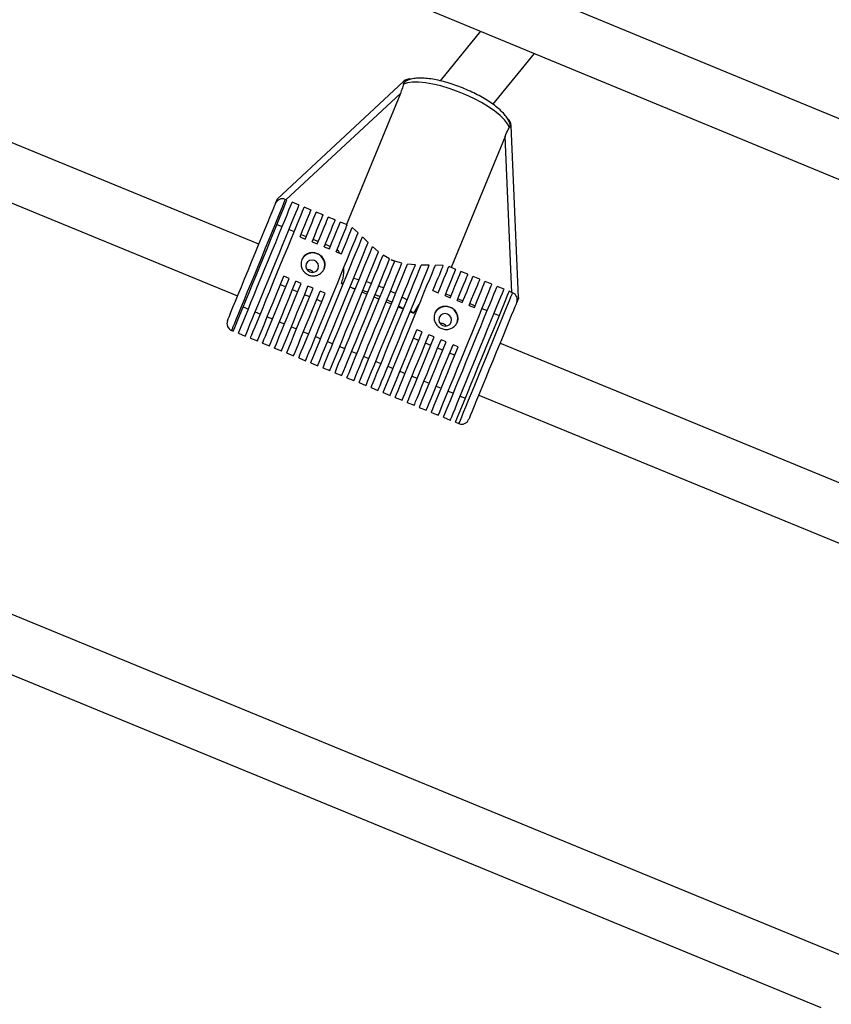
# Model space of a CAD drawing. Units: millimetres. Extents: x -4824 to 342450, y -3372 to 10188.
# Drawn here: x 827 to 1045, y 6067 to 6331 of the extents above; entities that cross this region are included whole.
import ezdxf

# ---------------------------------------------------------------- set-up
doc = ezdxf.new("R2010")
doc.units = ezdxf.units.MM
doc.layers.add('Opvangzone', color=7, linetype='Continuous', true_color=0x00a19a)
doc.layers.add('Toestel 2D', color=7, linetype='Continuous', lineweight=20)

# ---------------------------------------------------------------- blocks, each defined once
blk = doc.blocks.new('0419-1')
at = {"color": 7, "linetype": 'Continuous', "lineweight": 25}
for p, q in [((-2013.804, -431.255), (-2062.517, -411.108)), ((-2062.883, -412.58), (-2015.049, -432.363)), ((-2045.74, -427.854), (-2065.842, -419.594)), ((-2066.277, -421.037), (-2046.309, -429.242)), ((-2039.783, -422.134), (-2040.872, -423.467)), ((-2039.452, -424.1), (-2038.336, -422.732)), ((-2041.853, -423.489), (-2045.239, -426.633)), ((-2041.939, -423.806), (-2043.383, -427.327)), ((-2038.762, -429.289), (-2038.966, -424.672)), ((-2039.127, -424.959), (-2040.571, -428.48)), ((-2044.984, -426.67), (-2045.03, -426.651)), ((-2044.66, -426.803), (-2044.845, -426.727)), ((-2044.336, -426.936), (-2044.521, -426.86)), ((-2044.012, -427.069), (-2044.198, -426.993)), ((-2043.689, -427.201), (-2043.874, -427.125)), ((-2045.252, -427.324), (-2045.113, -427.381)), ((-2043.365, -427.334), (-2043.55, -427.258)), ((-2043.073, -427.546), (-2043.234, -427.409)), ((-2044.928, -427.457), (-2044.789, -427.514)), ((-2044.632, -427.658), (-2044.494, -427.715)), ((-2044.604, -427.59), (-2044.466, -427.646)), ((-2042.803, -427.809), (-2042.957, -427.658)), ((-2044.309, -427.791), (-2044.17, -427.848)), ((-2044.281, -427.722), (-2044.142, -427.779)), ((-2043.985, -427.924), (-2043.846, -427.98)), ((-2043.957, -427.855), (-2043.818, -427.912)), ((-2042.526, -428.056), (-2042.686, -427.919)), ((-2043.661, -428.056), (-2043.522, -428.113)), ((-2042.227, -428.249), (-2042.401, -428.147)), ((-2042.182, -428.271), (-2042.089, -428.308)), ((-2042.182, -428.271), (-2042.089, -428.308)), ((-2041.896, -428.365), (-2042.089, -428.308)), ((-2041.536, -428.41), (-2041.745, -428.391)), ((-2041.161, -428.416), (-2041.376, -428.415)), ((-2040.787, -428.428), (-2040.999, -428.417)), ((-2040.61, -428.466), (-2040.636, -428.455)), ((-2040.45, -428.529), (-2040.609, -428.464)), ((-2044.928, -428.773), (-2045.066, -428.716)), ((-2040.127, -428.662), (-2040.312, -428.586)), ((-2039.803, -428.795), (-2039.988, -428.719)), ((-2045.021, -429), (-2045.16, -428.943)), ((-2044.604, -428.906), (-2044.742, -428.849)), ((-2044.28, -429.038), (-2044.419, -428.982)), ((-2043.532, -428.905), (-2043.478, -428.928)), ((-2043.22, -429.033), (-2043.291, -428.999)), ((-2039.479, -428.928), (-2039.664, -428.852)), ((-2039.155, -429.06), (-2039.34, -428.985)), ((-2044.697, -429.133), (-2044.836, -429.076)), ((-2044.373, -429.266), (-2044.512, -429.209)), ((-2043.956, -429.171), (-2044.095, -429.114)), ((-2043.22, -429.033), (-2043.154, -429.06)), ((-2042.969, -429.136), (-2042.83, -429.193)), ((-2042.645, -429.269), (-2042.506, -429.326)), ((-2041.063, -429.1), (-2040.924, -429.157)), ((-2040.939, -429.151), (-2040.918, -429.142)), ((-2040.739, -429.233), (-2040.6, -429.29)), ((-2040.718, -429.183), (-2040.58, -429.24)), ((-2038.924, -429.155), (-2039.016, -429.117)), ((-2044.049, -429.399), (-2044.188, -429.342)), ((-2042.321, -429.402), (-2042.183, -429.459)), ((-2041.997, -429.535), (-2041.885, -429.581)), ((-2041.573, -429.708), (-2041.432, -429.472)), ((-2040.415, -429.365), (-2040.276, -429.422)), ((-2040.395, -429.316), (-2040.256, -429.373)), ((-2040.091, -429.498), (-2039.952, -429.555)), ((-2040.071, -429.449), (-2039.932, -429.506)), ((-2046.16, -429.538), (-2046.021, -429.595)), ((-2045.836, -429.671), (-2045.698, -429.728)), ((-2041.858, -429.591), (-2041.885, -429.581)), ((-2041.674, -429.667), (-2041.573, -429.708)), ((-2039.747, -429.581), (-2039.608, -429.638)), ((-2039.423, -429.714), (-2039.284, -429.771)), ((-2045.512, -429.804), (-2045.374, -429.861)), ((-2045.189, -429.937), (-2045.05, -429.994)), ((-2029.079, -447.37), (-2070.516, -430.329)), ((-2046.472, -430.167), (-2046.426, -430.186)), ((-2046.287, -430.243), (-2046.102, -430.319)), ((-2044.865, -430.07), (-2044.726, -430.126)), ((-2044.541, -430.202), (-2044.402, -430.259)), ((-2041.356, -430.21), (-2041.495, -430.153)), ((-2041.032, -430.343), (-2041.171, -430.286)), ((-2045.963, -430.376), (-2045.778, -430.452)), ((-2045.639, -430.508), (-2045.454, -430.584)), ((-2044.217, -430.335), (-2044.078, -430.392)), ((-2043.893, -430.468), (-2043.755, -430.525)), ((-2041.448, -430.436), (-2041.587, -430.379)), ((-2041.124, -430.569), (-2041.263, -430.512)), ((-2040.708, -430.476), (-2040.847, -430.419)), ((-2040.384, -430.608), (-2040.523, -430.551)), ((-2020.655, -438.162), (-2039.265, -430.515)), ((-2045.315, -430.641), (-2045.13, -430.717)), ((-2044.992, -430.774), (-2044.807, -430.85)), ((-2043.57, -430.601), (-2043.431, -430.658)), ((-2043.246, -430.733), (-2043.107, -430.79)), ((-2040.801, -430.701), (-2040.939, -430.644)), ((-2040.477, -430.834), (-2040.616, -430.777)), ((-2044.668, -430.907), (-2044.483, -430.983)), ((-2044.344, -431.04), (-2044.159, -431.116)), ((-2042.922, -430.866), (-2042.783, -430.923)), ((-2042.598, -430.999), (-2042.459, -431.056)), ((-2044.02, -431.172), (-2043.835, -431.248)), ((-2043.696, -431.305), (-2043.511, -431.381)), ((-2042.274, -431.132), (-2042.135, -431.189)), ((-2041.95, -431.265), (-2041.812, -431.322)), ((-2043.372, -431.438), (-2043.187, -431.514)), ((-2043.049, -431.571), (-2042.864, -431.647)), ((-2041.627, -431.397), (-2041.488, -431.454)), ((-2041.303, -431.53), (-2041.164, -431.587)), ((-2070.921, -431.785), (-2030.645, -448.349)), ((-2042.725, -431.704), (-2042.54, -431.78)), ((-2042.401, -431.836), (-2042.216, -431.912)), ((-2040.979, -431.663), (-2040.84, -431.72)), ((-2040.655, -431.796), (-2040.516, -431.853)), ((-2039.834, -431.903), (-2021.85, -439.293)), ((-2042.077, -431.969), (-2041.892, -432.045)), ((-2041.753, -432.102), (-2041.568, -432.178)), ((-2040.331, -431.929), (-2040.192, -431.986)), ((-2041.43, -432.235), (-2041.244, -432.311)), ((-2041.106, -432.368), (-2040.921, -432.444)), ((-2040.782, -432.5), (-2040.597, -432.576)), ((-2040.458, -432.633), (-2040.365, -432.671))]:
    blk.add_line(p, q, dxfattribs=at)
at = {"color": 8, "linetype": 'Continuous', "lineweight": 25}
for p, q in [((-2041.939, -423.806), (-2045.012, -426.659)), ((-2038.942, -429.148), (-2039.127, -424.959))]:
    blk.add_line(p, q, dxfattribs=at)
at = {"color": 7, "linetype": 'Continuous', "lineweight": 25, "flags": 128}
for points in [[(-2039.011, -424.719), (-2039.062, -424.62), (-2039.146, -424.512), (-2039.261, -424.4), (-2039.404, -424.284), (-2039.571, -424.168), (-2039.759, -424.054), (-2039.964, -423.945), (-2040.181, -423.843), (-2040.405, -423.752), (-2040.631, -423.672), (-2040.853, -423.605), (-2041.068, -423.554), (-2041.268, -423.519), (-2041.451, -423.501), (-2041.612, -423.501), (-2041.747, -423.519), (-2041.853, -423.553)], [(-2046.581, -429.906), (-2046.578, -429.898), (-2046.561, -429.857), (-2046.531, -429.783), (-2046.488, -429.678), (-2046.433, -429.544), (-2046.367, -429.384), (-2046.292, -429.201), (-2046.209, -428.999), (-2046.121, -428.783), (-2046.028, -428.557), (-2045.933, -428.327), (-2045.839, -428.096), (-2045.747, -427.871), (-2045.658, -427.656), (-2045.576, -427.455), (-2045.501, -427.273), (-2045.436, -427.114), (-2045.382, -426.982), (-2045.34, -426.878), (-2045.31, -426.806), (-2045.294, -426.768), (-2045.291, -426.76)], [(-2046.426, -430.186), (-2046.425, -430.184), (-2046.413, -430.155), (-2046.388, -430.094), (-2046.35, -430.002), (-2046.3, -429.88), (-2046.239, -429.732), (-2046.168, -429.558), (-2046.089, -429.364), (-2046.002, -429.152), (-2045.909, -428.927), (-2045.813, -428.692), (-2045.715, -428.452), (-2045.616, -428.212), (-2045.519, -427.976), (-2045.426, -427.748), (-2045.338, -427.534), (-2045.257, -427.335), (-2045.184, -427.158), (-2045.121, -427.004), (-2045.069, -426.876), (-2045.028, -426.778), (-2045.001, -426.711), (-2044.986, -426.676), (-2044.984, -426.67)], [(-2046.287, -430.243), (-2046.286, -430.241), (-2046.274, -430.212), (-2046.249, -430.151), (-2046.211, -430.059), (-2046.162, -429.937), (-2046.101, -429.789), (-2046.03, -429.615), (-2045.95, -429.421), (-2045.863, -429.209), (-2045.771, -428.984), (-2045.674, -428.749), (-2045.576, -428.509), (-2045.478, -428.269), (-2045.381, -428.033), (-2045.287, -427.805), (-2045.199, -427.59), (-2045.118, -427.392), (-2045.045, -427.215), (-2044.982, -427.061), (-2044.93, -426.933), (-2044.889, -426.835), (-2044.862, -426.768), (-2044.847, -426.732), (-2044.845, -426.727)], [(-2046.102, -430.319), (-2046.101, -430.317), (-2046.089, -430.288), (-2046.064, -430.227), (-2046.026, -430.135), (-2045.977, -430.013), (-2045.916, -429.864), (-2045.845, -429.691), (-2045.765, -429.497), (-2045.678, -429.285), (-2045.586, -429.06), (-2045.489, -428.825), (-2045.391, -428.585), (-2045.292, -428.345), (-2045.196, -428.109), (-2045.102, -427.881), (-2045.014, -427.666), (-2044.933, -427.468), (-2044.86, -427.29), (-2044.797, -427.136), (-2044.745, -427.009), (-2044.704, -426.911), (-2044.677, -426.844), (-2044.662, -426.808), (-2044.66, -426.803)], [(-2045.963, -430.376), (-2045.962, -430.373), (-2045.95, -430.345), (-2045.925, -430.284), (-2045.888, -430.192), (-2045.838, -430.07), (-2045.777, -429.921), (-2045.706, -429.748), (-2045.626, -429.554), (-2045.539, -429.342), (-2045.447, -429.117), (-2045.35, -428.882), (-2045.252, -428.642), (-2045.154, -428.402), (-2045.057, -428.166), (-2044.964, -427.938), (-2044.875, -427.723), (-2044.794, -427.525), (-2044.721, -427.347), (-2044.658, -427.193), (-2044.606, -427.066), (-2044.566, -426.968), (-2044.538, -426.9), (-2044.524, -426.865), (-2044.521, -426.86)], [(-2045.292, -426.762), (-2045.271, -426.711), (-2045.255, -426.671), (-2045.244, -426.645), (-2045.239, -426.634), (-2045.239, -426.633)], [(-2044.632, -427.658), (-2044.563, -427.489), (-2044.502, -427.339), (-2044.449, -427.21), (-2044.405, -427.104), (-2044.372, -427.023), (-2044.349, -426.968), (-2044.338, -426.94), (-2044.336, -426.936)], [(-2044.494, -427.715), (-2044.424, -427.546), (-2044.363, -427.396), (-2044.31, -427.267), (-2044.267, -427.161), (-2044.233, -427.08), (-2044.211, -427.025), (-2044.199, -426.997), (-2044.198, -426.993)], [(-2044.309, -427.791), (-2044.239, -427.622), (-2044.178, -427.472), (-2044.125, -427.343), (-2044.081, -427.237), (-2044.048, -427.156), (-2044.026, -427.101), (-2044.014, -427.072), (-2044.012, -427.069)], [(-2044.17, -427.848), (-2044.101, -427.679), (-2044.039, -427.529), (-2043.986, -427.4), (-2043.943, -427.294), (-2043.909, -427.213), (-2043.887, -427.158), (-2043.875, -427.129), (-2043.874, -427.125)], [(-2043.985, -427.924), (-2043.916, -427.755), (-2043.854, -427.605), (-2043.801, -427.476), (-2043.758, -427.37), (-2043.724, -427.289), (-2043.702, -427.233), (-2043.69, -427.205), (-2043.689, -427.201)], [(-2043.846, -427.98), (-2043.777, -427.812), (-2043.715, -427.661), (-2043.662, -427.532), (-2043.619, -427.427), (-2043.586, -427.345), (-2043.563, -427.29), (-2043.551, -427.262), (-2043.55, -427.258)], [(-2043.661, -428.056), (-2043.594, -427.892), (-2043.534, -427.746), (-2043.482, -427.619), (-2043.439, -427.514), (-2043.405, -427.432), (-2043.381, -427.374), (-2043.368, -427.342), (-2043.365, -427.334)], [(-2043.522, -428.113), (-2043.466, -427.977), (-2043.415, -427.853), (-2043.37, -427.741), (-2043.33, -427.643), (-2043.296, -427.561), (-2043.268, -427.494), (-2043.247, -427.443), (-2043.234, -427.409)], [(-2044.483, -430.983), (-2044.478, -430.97), (-2044.459, -430.925), (-2044.428, -430.849), (-2044.384, -430.743), (-2044.329, -430.608), (-2044.264, -430.449), (-2044.189, -430.266), (-2044.106, -430.065), (-2044.017, -429.847), (-2043.923, -429.619), (-2043.827, -429.383), (-2043.729, -429.144), (-2043.631, -428.907), (-2043.536, -428.675), (-2043.446, -428.454), (-2043.361, -428.247), (-2043.283, -428.058), (-2043.215, -427.89), (-2043.156, -427.747), (-2043.109, -427.632), (-2043.073, -427.546)], [(-2044.344, -431.04), (-2044.339, -431.028), (-2044.321, -430.983), (-2044.289, -430.905), (-2044.244, -430.796), (-2044.188, -430.659), (-2044.12, -430.494), (-2044.044, -430.307), (-2043.959, -430.1), (-2043.867, -429.877), (-2043.771, -429.643), (-2043.672, -429.402), (-2043.573, -429.159), (-2043.474, -428.918), (-2043.378, -428.684), (-2043.287, -428.461), (-2043.202, -428.255), (-2043.125, -428.067), (-2043.058, -427.903), (-2043.002, -427.766), (-2042.957, -427.658)], [(-2044.159, -431.116), (-2044.158, -431.113), (-2044.146, -431.085), (-2044.121, -431.024), (-2044.084, -430.932), (-2044.034, -430.81), (-2043.973, -430.662), (-2043.902, -430.489), (-2043.822, -430.295), (-2043.736, -430.084), (-2043.643, -429.859), (-2043.547, -429.624), (-2043.449, -429.385), (-2043.351, -429.145), (-2043.254, -428.909), (-2043.161, -428.682), (-2043.073, -428.467), (-2042.991, -428.269), (-2042.919, -428.091), (-2042.855, -427.936), (-2042.803, -427.809)], [(-2044.02, -431.172), (-2044.015, -431.16), (-2043.997, -431.115), (-2043.965, -431.038), (-2043.921, -430.931), (-2043.865, -430.795), (-2043.799, -430.633), (-2043.723, -430.448), (-2043.64, -430.244), (-2043.549, -430.025), (-2043.455, -429.793), (-2043.357, -429.555), (-2043.258, -429.314), (-2043.16, -429.075), (-2043.065, -428.842), (-2042.974, -428.62), (-2042.889, -428.413), (-2042.812, -428.225), (-2042.743, -428.059), (-2042.686, -427.919)], [(-2043.835, -431.248), (-2043.834, -431.246), (-2043.823, -431.218), (-2043.797, -431.156), (-2043.759, -431.064), (-2043.709, -430.942), (-2043.648, -430.792), (-2043.576, -430.617), (-2043.496, -430.422), (-2043.409, -430.209), (-2043.316, -429.982), (-2043.219, -429.746), (-2043.12, -429.505), (-2043.021, -429.264), (-2042.924, -429.027), (-2042.831, -428.799), (-2042.742, -428.584), (-2042.661, -428.386), (-2042.589, -428.209), (-2042.526, -428.056)], [(-2043.696, -431.305), (-2043.692, -431.294), (-2043.673, -431.249), (-2043.641, -431.17), (-2043.596, -431.06), (-2043.539, -430.921), (-2043.47, -430.754), (-2043.392, -430.564), (-2043.306, -430.354), (-2043.214, -430.129), (-2043.117, -429.892), (-2043.017, -429.648), (-2042.916, -429.403), (-2042.817, -429.16), (-2042.72, -428.925), (-2042.629, -428.702), (-2042.544, -428.495), (-2042.468, -428.309), (-2042.401, -428.147)], [(-2044.469, -428.378), (-2044.48, -428.442), (-2044.466, -428.506), (-2044.427, -428.561), (-2044.37, -428.598), (-2044.303, -428.612), (-2044.237, -428.6), (-2044.181, -428.565), (-2044.145, -428.511), (-2044.133, -428.447), (-2044.148, -428.383), (-2044.187, -428.329), (-2044.244, -428.291), (-2044.31, -428.278), (-2044.377, -428.289), (-2044.432, -428.325), (-2044.469, -428.378)], [(-2043.511, -431.381), (-2043.506, -431.369), (-2043.488, -431.324), (-2043.456, -431.247), (-2043.412, -431.138), (-2043.355, -431.001), (-2043.288, -430.837), (-2043.211, -430.65), (-2043.127, -430.444), (-2043.036, -430.221), (-2042.94, -429.988), (-2042.841, -429.747), (-2042.742, -429.504), (-2042.643, -429.264), (-2042.547, -429.03), (-2042.456, -428.808), (-2042.371, -428.601), (-2042.294, -428.413), (-2042.227, -428.249)], [(-2043.372, -431.438), (-2043.368, -431.426), (-2043.349, -431.381), (-2043.317, -431.304), (-2043.273, -431.195), (-2043.217, -431.058), (-2043.15, -430.895), (-2043.073, -430.708), (-2042.989, -430.502), (-2042.898, -430.28), (-2042.802, -430.047), (-2042.703, -429.806), (-2042.604, -429.564), (-2042.505, -429.323), (-2042.409, -429.09), (-2042.318, -428.867), (-2042.233, -428.66), (-2042.157, -428.473), (-2042.089, -428.308)], [(-2043.187, -431.514), (-2043.183, -431.502), (-2043.164, -431.457), (-2043.132, -431.379), (-2043.087, -431.269), (-2043.03, -431.131), (-2042.962, -430.965), (-2042.885, -430.776), (-2042.799, -430.568), (-2042.707, -430.343), (-2042.611, -430.107), (-2042.511, -429.865), (-2042.411, -429.62), (-2042.312, -429.378), (-2042.215, -429.143), (-2042.124, -428.92), (-2042.039, -428.714), (-2041.963, -428.527), (-2041.896, -428.365)], [(-2043.049, -431.571), (-2043.048, -431.569), (-2043.036, -431.54), (-2043.011, -431.479), (-2042.973, -431.387), (-2042.923, -431.266), (-2042.863, -431.117), (-2042.792, -430.944), (-2042.712, -430.75), (-2042.625, -430.539), (-2042.533, -430.313), (-2042.437, -430.079), (-2042.339, -429.84), (-2042.24, -429.6), (-2042.144, -429.364), (-2042.05, -429.136), (-2041.962, -428.921), (-2041.881, -428.723), (-2041.808, -428.545), (-2041.745, -428.391)], [(-2042.864, -431.647), (-2042.858, -431.634), (-2042.84, -431.589), (-2042.809, -431.513), (-2042.765, -431.407), (-2042.71, -431.272), (-2042.644, -431.112), (-2042.57, -430.93), (-2042.487, -430.728), (-2042.398, -430.51), (-2042.304, -430.281), (-2042.207, -430.045), (-2042.109, -429.806), (-2042.011, -429.569), (-2041.916, -429.337), (-2041.826, -429.116), (-2041.741, -428.909), (-2041.663, -428.72), (-2041.595, -428.552), (-2041.536, -428.41)], [(-2042.725, -431.704), (-2042.72, -431.692), (-2042.702, -431.647), (-2042.669, -431.569), (-2042.624, -431.459), (-2042.567, -431.32), (-2042.499, -431.154), (-2042.422, -430.964), (-2042.336, -430.755), (-2042.244, -430.53), (-2042.147, -430.294), (-2042.047, -430.051), (-2041.947, -429.806), (-2041.847, -429.563), (-2041.751, -429.328), (-2041.659, -429.105), (-2041.575, -428.899), (-2041.498, -428.712), (-2041.432, -428.55), (-2041.376, -428.415)], [(-2042.54, -431.78), (-2042.535, -431.767), (-2042.516, -431.722), (-2042.485, -431.645), (-2042.441, -431.538), (-2042.385, -431.403), (-2042.319, -431.241), (-2042.243, -431.057), (-2042.16, -430.853), (-2042.07, -430.634), (-2041.975, -430.403), (-2041.878, -430.165), (-2041.779, -429.925), (-2041.681, -429.686), (-2041.586, -429.453), (-2041.495, -429.232), (-2041.41, -429.025), (-2041.333, -428.836), (-2041.265, -428.67), (-2041.207, -428.529), (-2041.161, -428.416)], [(-2042.401, -431.836), (-2042.4, -431.834), (-2042.388, -431.806), (-2042.363, -431.745), (-2042.325, -431.652), (-2042.275, -431.529), (-2042.213, -431.378), (-2042.141, -431.203), (-2042.061, -431.007), (-2041.973, -430.792), (-2041.879, -430.565), (-2041.782, -430.328), (-2041.683, -430.086), (-2041.584, -429.844), (-2041.487, -429.607), (-2041.393, -429.378), (-2041.305, -429.163), (-2041.224, -428.965), (-2041.151, -428.789), (-2041.089, -428.637), (-2041.038, -428.512), (-2040.999, -428.417)], [(-2041.063, -429.1), (-2041.011, -428.975), (-2040.964, -428.859), (-2040.921, -428.755), (-2040.883, -428.663), (-2040.851, -428.584), (-2040.824, -428.517), (-2040.802, -428.465), (-2040.787, -428.428)], [(-2040.924, -429.157), (-2040.863, -429.007), (-2040.807, -428.873), (-2040.759, -428.755), (-2040.718, -428.655), (-2040.685, -428.574), (-2040.66, -428.513), (-2040.644, -428.473), (-2040.636, -428.455)], [(-2045.778, -430.452), (-2045.777, -430.449), (-2045.765, -430.42), (-2045.74, -430.359), (-2045.702, -430.267), (-2045.652, -430.145), (-2045.591, -429.996), (-2045.52, -429.823), (-2045.44, -429.628), (-2045.353, -429.416), (-2045.261, -429.191), (-2045.165, -428.956), (-2045.066, -428.716)], [(-2040.739, -429.233), (-2040.671, -429.068), (-2040.611, -428.921), (-2040.56, -428.796), (-2040.517, -428.693), (-2040.485, -428.614), (-2040.463, -428.56), (-2040.452, -428.533), (-2040.45, -428.529)], [(-2040.6, -429.29), (-2040.532, -429.125), (-2040.472, -428.978), (-2040.421, -428.853), (-2040.379, -428.75), (-2040.346, -428.671), (-2040.324, -428.617), (-2040.313, -428.59), (-2040.312, -428.586)], [(-2040.415, -429.365), (-2040.347, -429.201), (-2040.287, -429.054), (-2040.236, -428.928), (-2040.193, -428.825), (-2040.161, -428.747), (-2040.139, -428.693), (-2040.128, -428.666), (-2040.127, -428.662)], [(-2040.276, -429.422), (-2040.209, -429.257), (-2040.149, -429.111), (-2040.097, -428.985), (-2040.055, -428.882), (-2040.022, -428.803), (-2040, -428.75), (-2039.989, -428.723), (-2039.988, -428.719)], [(-2045.639, -430.508), (-2045.638, -430.506), (-2045.627, -430.477), (-2045.601, -430.416), (-2045.564, -430.324), (-2045.514, -430.202), (-2045.453, -430.053), (-2045.381, -429.88), (-2045.302, -429.685), (-2045.215, -429.473), (-2045.122, -429.247), (-2045.026, -429.013), (-2044.928, -428.773)], [(-2045.454, -430.584), (-2045.453, -430.582), (-2045.441, -430.553), (-2045.416, -430.492), (-2045.379, -430.4), (-2045.329, -430.278), (-2045.267, -430.129), (-2045.196, -429.956), (-2045.117, -429.761), (-2045.03, -429.549), (-2044.937, -429.323), (-2044.841, -429.089), (-2044.742, -428.849)], [(-2045.315, -430.641), (-2045.314, -430.639), (-2045.303, -430.61), (-2045.278, -430.549), (-2045.24, -430.457), (-2045.19, -430.335), (-2045.129, -430.186), (-2045.058, -430.012), (-2044.978, -429.818), (-2044.891, -429.606), (-2044.798, -429.38), (-2044.702, -429.145), (-2044.604, -428.906)], [(-2045.13, -430.717), (-2045.129, -430.715), (-2045.118, -430.686), (-2045.093, -430.625), (-2045.055, -430.533), (-2045.005, -430.411), (-2044.944, -430.262), (-2044.873, -430.088), (-2044.793, -429.894), (-2044.706, -429.682), (-2044.613, -429.456), (-2044.517, -429.221), (-2044.419, -428.982)], [(-2040.921, -432.444), (-2040.92, -432.441), (-2040.908, -432.413), (-2040.883, -432.352), (-2040.845, -432.26), (-2040.795, -432.138), (-2040.734, -431.989), (-2040.663, -431.816), (-2040.584, -431.622), (-2040.497, -431.41), (-2040.404, -431.184), (-2040.308, -430.95), (-2040.21, -430.71), (-2040.111, -430.47), (-2040.014, -430.234), (-2039.921, -430.006), (-2039.833, -429.791), (-2039.752, -429.593), (-2039.679, -429.415), (-2039.616, -429.261), (-2039.563, -429.134), (-2039.523, -429.036), (-2039.496, -428.968), (-2039.481, -428.933), (-2039.479, -428.928)], [(-2040.782, -432.5), (-2040.781, -432.498), (-2040.769, -432.47), (-2040.744, -432.409), (-2040.706, -432.316), (-2040.657, -432.195), (-2040.596, -432.046), (-2040.524, -431.873), (-2040.445, -431.679), (-2040.358, -431.467), (-2040.265, -431.241), (-2040.169, -431.006), (-2040.071, -430.767), (-2039.972, -430.527), (-2039.876, -430.291), (-2039.782, -430.063), (-2039.694, -429.848), (-2039.613, -429.65), (-2039.54, -429.472), (-2039.477, -429.318), (-2039.425, -429.191), (-2039.384, -429.093), (-2039.357, -429.025), (-2039.342, -428.99), (-2039.34, -428.985)], [(-2040.091, -429.498), (-2040.024, -429.333), (-2039.963, -429.187), (-2039.912, -429.061), (-2039.87, -428.958), (-2039.837, -428.879), (-2039.815, -428.826), (-2039.804, -428.799), (-2039.803, -428.795)], [(-2039.952, -429.555), (-2039.885, -429.39), (-2039.825, -429.244), (-2039.773, -429.118), (-2039.731, -429.015), (-2039.699, -428.936), (-2039.677, -428.883), (-2039.665, -428.855), (-2039.664, -428.852)], [(-2044.992, -430.774), (-2044.991, -430.772), (-2044.979, -430.743), (-2044.954, -430.682), (-2044.916, -430.589), (-2044.866, -430.468), (-2044.805, -430.319), (-2044.734, -430.145), (-2044.654, -429.951), (-2044.567, -429.739), (-2044.475, -429.513), (-2044.378, -429.278), (-2044.28, -429.038)], [(-2044.807, -430.85), (-2044.805, -430.846), (-2044.792, -430.815), (-2044.767, -430.752), (-2044.728, -430.659), (-2044.678, -430.536), (-2044.617, -430.387), (-2044.546, -430.214), (-2044.466, -430.02), (-2044.38, -429.81), (-2044.288, -429.585), (-2044.192, -429.352), (-2044.095, -429.114)], [(-2044.668, -430.907), (-2044.668, -430.906), (-2044.658, -430.884), (-2044.635, -430.827), (-2044.598, -430.738), (-2044.549, -430.618), (-2044.488, -430.469), (-2044.417, -430.295), (-2044.336, -430.099), (-2044.248, -429.884), (-2044.154, -429.654), (-2044.056, -429.415), (-2043.956, -429.171)], [(-2040.597, -432.576), (-2040.596, -432.574), (-2040.584, -432.545), (-2040.559, -432.484), (-2040.521, -432.392), (-2040.471, -432.271), (-2040.41, -432.122), (-2040.339, -431.949), (-2040.26, -431.754), (-2040.173, -431.543), (-2040.08, -431.317), (-2039.984, -431.082), (-2039.886, -430.843), (-2039.787, -430.603), (-2039.691, -430.366), (-2039.597, -430.139), (-2039.509, -429.924), (-2039.428, -429.726), (-2039.355, -429.548), (-2039.292, -429.394), (-2039.24, -429.267), (-2039.199, -429.168), (-2039.172, -429.101), (-2039.157, -429.066), (-2039.155, -429.06)], [(-2040.458, -432.633), (-2040.457, -432.631), (-2040.445, -432.602), (-2040.42, -432.541), (-2040.383, -432.449), (-2040.333, -432.328), (-2040.272, -432.179), (-2040.201, -432.006), (-2040.121, -431.811), (-2040.034, -431.599), (-2039.942, -431.374), (-2039.845, -431.139), (-2039.747, -430.9), (-2039.649, -430.659), (-2039.552, -430.423), (-2039.458, -430.196), (-2039.37, -429.981), (-2039.289, -429.783), (-2039.216, -429.605), (-2039.153, -429.451), (-2039.101, -429.324), (-2039.061, -429.225), (-2039.033, -429.158), (-2039.018, -429.123), (-2039.016, -429.117)], [(-2038.815, -429.416), (-2038.818, -429.423), (-2038.833, -429.462), (-2038.863, -429.534), (-2038.905, -429.638), (-2038.96, -429.77), (-2039.025, -429.929), (-2039.099, -430.111), (-2039.182, -430.312), (-2039.27, -430.527), (-2039.362, -430.752), (-2039.457, -430.983), (-2039.551, -431.213), (-2039.644, -431.439), (-2039.733, -431.655), (-2039.815, -431.857), (-2039.89, -432.04), (-2039.956, -432.2), (-2040.011, -432.334), (-2040.054, -432.439), (-2040.084, -432.513), (-2040.101, -432.553), (-2040.105, -432.562)], [(-2038.762, -429.289), (-2038.763, -429.29), (-2038.767, -429.301), (-2038.778, -429.327), (-2038.794, -429.367), (-2038.815, -429.418)], [(-2040.898, -429.818), (-2040.91, -429.882), (-2040.895, -429.946), (-2040.856, -430.001), (-2040.799, -430.038), (-2040.732, -430.052), (-2040.666, -430.04), (-2040.61, -430.005), (-2040.574, -429.951), (-2040.562, -429.887), (-2040.577, -429.823), (-2040.616, -429.768), (-2040.673, -429.731), (-2040.74, -429.717), (-2040.806, -429.729), (-2040.861, -429.764), (-2040.898, -429.818)], [(-2042.216, -431.912), (-2042.215, -431.91), (-2042.203, -431.882), (-2042.178, -431.82), (-2042.14, -431.726), (-2042.089, -431.603), (-2042.027, -431.451), (-2041.955, -431.275), (-2041.874, -431.078), (-2041.785, -430.862), (-2041.692, -430.634), (-2041.594, -430.396), (-2041.495, -430.153)], [(-2042.077, -431.969), (-2042.076, -431.967), (-2042.065, -431.94), (-2042.04, -431.879), (-2042.002, -431.785), (-2041.951, -431.662), (-2041.889, -431.511), (-2041.817, -431.335), (-2041.736, -431.137), (-2041.647, -430.921), (-2041.553, -430.692), (-2041.455, -430.453), (-2041.356, -430.21)], [(-2041.892, -432.045), (-2041.891, -432.042), (-2041.878, -432.011), (-2041.852, -431.947), (-2041.813, -431.853), (-2041.762, -431.728), (-2041.7, -431.577), (-2041.628, -431.401), (-2041.547, -431.204), (-2041.46, -430.99), (-2041.366, -430.763), (-2041.269, -430.527), (-2041.171, -430.286)], [(-2041.753, -432.102), (-2041.752, -432.099), (-2041.739, -432.068), (-2041.713, -432.004), (-2041.674, -431.91), (-2041.623, -431.785), (-2041.561, -431.634), (-2041.489, -431.458), (-2041.409, -431.261), (-2041.321, -431.047), (-2041.228, -430.82), (-2041.131, -430.584), (-2041.032, -430.343)], [(-2041.568, -432.178), (-2041.567, -432.175), (-2041.554, -432.144), (-2041.528, -432.08), (-2041.489, -431.985), (-2041.438, -431.861), (-2041.376, -431.71), (-2041.304, -431.534), (-2041.223, -431.337), (-2041.136, -431.123), (-2041.042, -430.896), (-2040.946, -430.659), (-2040.847, -430.419)], [(-2041.43, -432.235), (-2041.428, -432.232), (-2041.415, -432.201), (-2041.389, -432.137), (-2041.351, -432.042), (-2041.3, -431.918), (-2041.237, -431.767), (-2041.165, -431.591), (-2041.085, -431.394), (-2040.997, -431.18), (-2040.904, -430.953), (-2040.807, -430.716), (-2040.708, -430.476)], [(-2041.244, -432.311), (-2041.243, -432.308), (-2041.23, -432.277), (-2041.204, -432.213), (-2041.166, -432.118), (-2041.115, -431.994), (-2041.052, -431.842), (-2040.98, -431.667), (-2040.9, -431.47), (-2040.812, -431.256), (-2040.719, -431.029), (-2040.622, -430.792), (-2040.523, -430.551)], [(-2041.106, -432.368), (-2041.104, -432.364), (-2041.092, -432.333), (-2041.066, -432.27), (-2041.027, -432.175), (-2040.976, -432.051), (-2040.914, -431.899), (-2040.842, -431.724), (-2040.761, -431.527), (-2040.673, -431.313), (-2040.58, -431.085), (-2040.483, -430.849), (-2040.384, -430.608)]]:
    blk.add_lwpolyline(points, dxfattribs=at)
at = {"color": 8, "linetype": 'Continuous', "lineweight": 25, "flags": 128}
for points in [[(-2045.03, -426.651), (-2045.032, -426.657), (-2045.047, -426.692), (-2045.074, -426.759), (-2045.115, -426.857), (-2045.167, -426.984), (-2045.23, -427.138), (-2045.303, -427.316), (-2045.384, -427.514), (-2045.472, -427.729), (-2045.566, -427.957), (-2045.662, -428.193), (-2045.761, -428.433), (-2045.859, -428.673), (-2045.956, -428.908), (-2046.048, -429.133), (-2046.135, -429.345), (-2046.215, -429.539), (-2046.286, -429.713), (-2046.347, -429.861), (-2046.397, -429.983), (-2046.434, -430.075), (-2046.459, -430.136), (-2046.471, -430.165), (-2046.472, -430.167)], [(-2040.365, -432.671), (-2040.365, -432.669), (-2040.353, -432.64), (-2040.328, -432.579), (-2040.29, -432.487), (-2040.24, -432.366), (-2040.179, -432.217), (-2040.108, -432.043), (-2040.028, -431.849), (-2039.941, -431.637), (-2039.849, -431.412), (-2039.753, -431.177), (-2039.654, -430.937), (-2039.556, -430.697), (-2039.459, -430.461), (-2039.366, -430.233), (-2039.278, -430.018), (-2039.196, -429.82), (-2039.123, -429.642), (-2039.06, -429.489), (-2039.008, -429.361), (-2038.968, -429.263), (-2038.94, -429.196), (-2038.926, -429.161), (-2038.924, -429.155)]]:
    blk.add_lwpolyline(points, dxfattribs=at)
at = {"color": 7, "linetype": 'Continuous', "lineweight": 25}
for centre, radius, start, end in [((-2045.106, -426.836), 0.2, 67.7026, 157.7026), ((-2044.293, -428.412), 0.325, 339.8409, 155.5642), ((-2044.069, -433.004), 5.096, 67.1392, 68.2636), ((-2043.816, -431.368), 2.479, 82.0183, 83.4131), ((-2043.946, -432.327), 3.632, 75.7303, 78.1279), ((-2044.215, -433.314), 4.655, 71.1833, 73.0351), ((-2044.322, -433.622), 4.981, 67.1262, 68.8516), ((-2043.829, -432.038), 3.065, 77.1898, 78.5402), ((-2044.06, -432.921), 3.979, 71.6943, 73.8628), ((-2044.19, -433.301), 4.38, 67.0517, 69.014), ((-2044.239, -433.442), 4.783, 63.0089, 64.8099), ((-2039, -429.34), 0.2, 337.7026, 67.7026), ((-2044.043, -432.99), 4.036, 62.2728, 64.4083), ((-2043.622, -432.244), 3.179, 56.8912, 59.1057), ((-2043.798, -432.628), 3.856, 58.12, 60.3734), ((-2040.722, -429.851), 0.325, 339.8421, 155.563), ((-2043.178, -431.764), 2.608, 52.0292, 54.4863), ((-2046.396, -429.982), 0.2, 157.7026, 247.7026), ((-2040.29, -432.486), 0.2, 247.7026, 337.7026)]:
    blk.add_arc(centre, radius, start, end, dxfattribs=at)
for centre, major_axis, start_param, end_param in [((-2041.735, -423.653), (0.143, 0.207), 0.341721, 1.297055), ((-2039.165, -424.707), (0.043, 0.248), 4.986131, 5.918023)]:
    blk.add_ellipse(centre, major_axis=major_axis, ratio=0.78376, start_param=start_param, end_param=end_param, dxfattribs=at)
for points, knots in [([(-2039.009, -424.59), (-2039.01, -424.589), (-2039.02, -424.55), (-2039.064, -424.478), (-2039.144, -424.366), (-2039.258, -424.251), (-2039.397, -424.135), (-2039.556, -424.023), (-2039.731, -423.916), (-2039.919, -423.815), (-2040.116, -423.722), (-2040.32, -423.637), (-2040.525, -423.563), (-2040.73, -423.5), (-2040.929, -423.451), (-2041.119, -423.416), (-2041.299, -423.396), (-2041.467, -423.393), (-2041.614, -423.411), (-2041.712, -423.433), (-2041.757, -423.458), (-2041.764, -423.462)], [0, 0, 0, 0, 0.002097, 0.051878, 0.109108, 0.170826, 0.231601, 0.290956, 0.349358, 0.407188, 0.464696, 0.522058, 0.579414, 0.63686, 0.694539, 0.752644, 0.811452, 0.871408, 0.933188, 0.989101, 1, 1, 1, 1]), ([(-2041.853, -423.553), (-2041.856, -423.564), (-2041.869, -423.62), (-2041.9, -423.708), (-2041.931, -423.784), (-2041.939, -423.806)], [0, 0, 0, 0, 0.138071, 0.755276, 1, 1, 1, 1]), ([(-2041.853, -423.553), (-2041.851, -423.544), (-2041.846, -423.528), (-2041.829, -423.504), (-2041.802, -423.481), (-2041.78, -423.465), (-2041.765, -423.461), (-2041.765, -423.461)], [0, 0, 0, 0, 0.258216, 0.47578, 0.695209, 0.980202, 1, 1, 1, 1]), ([(-2039.127, -424.959), (-2039.099, -424.894), (-2039.063, -424.809), (-2039.023, -424.737), (-2039.013, -424.721), (-2039.011, -424.719)], [0, 0, 0, 0, 0.743553, 0.961114, 1, 1, 1, 1]), ([(-2039.011, -424.591), (-2039.008, -424.599), (-2038.999, -424.616), (-2038.994, -424.647), (-2038.995, -424.681), (-2039.002, -424.703), (-2039.009, -424.715), (-2039.011, -424.719)], [0, 0, 0, 0, 0.167003, 0.3901, 0.615627, 0.88149, 1, 1, 1, 1]), ([(-2044.583, -428.263), (-2044.567, -428.232), (-2044.534, -428.171), (-2044.45, -428.11), (-2044.349, -428.078), (-2044.239, -428.081), (-2044.134, -428.118), (-2044.046, -428.183), (-2043.984, -428.27), (-2043.955, -428.371), (-2043.964, -428.475), (-2044.009, -428.571), (-2044.084, -428.647), (-2044.182, -428.696), (-2044.293, -428.711), (-2044.402, -428.688), (-2044.496, -428.631), (-2044.566, -428.546), (-2044.605, -428.444), (-2044.61, -428.344), (-2044.591, -428.287), (-2044.583, -428.263)], [0, 0, 0, 0, 0.0530803, 0.1061418, 0.159629, 0.2135009, 0.2669748, 0.3199514, 0.3731668, 0.4269529, 0.4806873, 0.5337836, 0.5866719, 0.6401508, 0.694204, 0.7479004, 0.8007639, 0.8535613, 0.9071296, 0.9612013, 1, 1, 1, 1]), ([(-2043.636, -427.996), (-2043.62, -428.014), (-2043.599, -428.039), (-2043.579, -428.082), (-2043.575, -428.092)], [0, 0, 0, 0, 0.766206, 1, 1, 1, 1]), ([(-2044.279, -428.608), (-2044.285, -428.601), (-2044.303, -428.578), (-2044.346, -428.553), (-2044.397, -428.538), (-2044.428, -428.541), (-2044.44, -428.542)], [0, 0, 0, 0, 0.159243, 0.479442, 0.795034, 1, 1, 1, 1]), ([(-2043.465, -428.502), (-2043.465, -428.588), (-2043.465, -428.718), (-2043.515, -428.858), (-2043.532, -428.905)], [0, 0, 0, 0, 0.657329, 1, 1, 1, 1]), ([(-2041.012, -429.702), (-2040.996, -429.672), (-2040.964, -429.611), (-2040.879, -429.55), (-2040.778, -429.519), (-2040.668, -429.522), (-2040.564, -429.558), (-2040.476, -429.623), (-2040.414, -429.71), (-2040.385, -429.811), (-2040.393, -429.915), (-2040.438, -430.01), (-2040.513, -430.086), (-2040.611, -430.135), (-2040.721, -430.149), (-2040.83, -430.126), (-2040.925, -430.069), (-2040.995, -429.985), (-2041.034, -429.882), (-2041.039, -429.783), (-2041.02, -429.726), (-2041.012, -429.702)], [0, 0, 0, 0, 0.053143, 0.106268, 0.159864, 0.213807, 0.267245, 0.320124, 0.373263, 0.427082, 0.480919, 0.5341, 0.586964, 0.640341, 0.694294, 0.747989, 0.800958, 0.853867, 0.907458, 0.961435, 1, 1, 1, 1]), ([(-2040.71, -430.048), (-2040.715, -430.041), (-2040.733, -430.019), (-2040.776, -429.994), (-2040.826, -429.979), (-2040.857, -429.981), (-2040.869, -429.982)], [0, 0, 0, 0, 0.15462, 0.479259, 0.797596, 1, 1, 1, 1])]:
    blk.add_open_spline(points, degree=3, knots=knots, dxfattribs=at)
blk = doc.blocks.new('VPL-11-0419-1')
at = {"layer": 'Opvangzone', "lineweight": 18}
blk.add_circle((175.76, 5188.11, 3.91), 5000, dxfattribs=at)
at = {"layer": 'Toestel 2D', "color": 0, "xscale": 10, "yscale": 10, "zscale": 10}
blk.add_blockref('0419-1', (21348.97, 10549.28, 3.91), dxfattribs=at)

msp = doc.modelspace()

# ---------------------------------------------------------------- block references
msp.add_blockref('VPL-11-0419-1', (0, 0))

doc.saveas('drawing.dxf')
